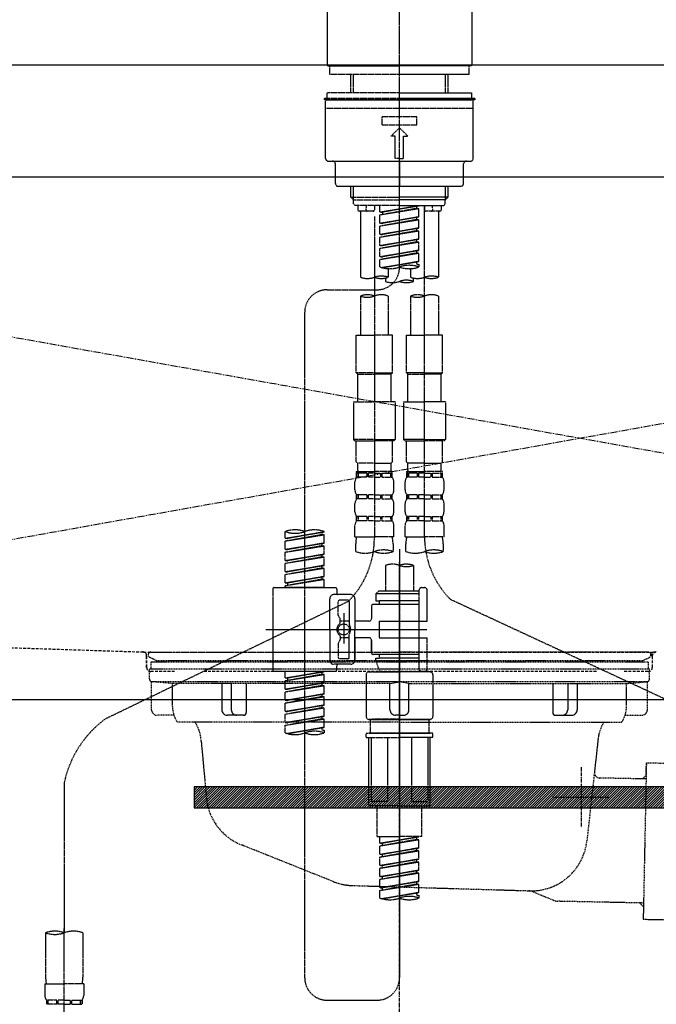
# Model space of a CAD drawing. Units: millimetres. Extents: x -109 to 26472, y -120 to 8847.
# Drawn here: x 2588 to 2816, y 2561 to 2913 of the extents above; entities that cross this region are included whole.
import ezdxf

# ---------------------------------------------------------------- set-up
doc = ezdxf.new("R2010")
doc.units = ezdxf.units.MM
for name, pattern in [('CENTER', [2, 1.25, -0.25, 0.25, -0.25]), ('CENTER2', [1.125, 0.75, -0.125, 0.125, -0.125]), ('DASHED', [0.75, 0.5, -0.25]), ('HIDDEN', [0.375, 0.25, -0.125]), ('STYLE_01', [1.40625, 0.9375, -0.15625, 0.15625, -0.15625])]:
    doc.linetypes.add(name, pattern=pattern)
doc.layers.get('DEFPOINTS').update_dxf_attribs({"color": 146})
for name, color, linetype in [('122-扉', 6, 'Continuous'), ('123-扉向き', 231, 'CENTER'), ('126-甲板', 2, 'Continuous'), ('140-パーツ芯', 13, 'CENTER'), ('142-把手', 4, 'Continuous'), ('150-機器', 8, 'Continuous')]:
    doc.layers.add(name, color=color, linetype=linetype)

# ---------------------------------------------------------------- blocks, each defined once
blk = doc.blocks.new('KHB800HL-10_S2')
at = {"layer": '140-パーツ芯', "linetype": 'STYLE_01'}
blk.add_line((0, -258.2), (0, -177.84), dxfattribs=at)
at = {"layer": '150-機器', "color": 161, "linetype": 'HIDDEN', "ltscale": 4}
for p, q in [((401.5, 0), (-401.5, 0)), ((-398.55, -200.05), (-91.95, -209.95)), ((-91.95, -209.95), (-90.5, -210)), ((-91.62, -210), (91.62, -210)), ((-90.5, -211.45), (-90.5, -210)), ((91.95, -209.95), (90.5, -210)), ((90.5, -211.45), (90.5, -210)), ((-90.5, -211.45), (-90.5, -215.5)), ((-90.5, -215.5), (-90.5, -211.51)), ((90.5, -211.45), (90.5, -215.5)), ((90.5, -211.51), (90.5, -215.5)), ((-80.5, -217), (-89, -217)), ((70.5, -217), (-70.5, -217)), ((89, -217), (80.5, -217))]:
    blk.add_line(p, q, dxfattribs=at)
for centre, start, end in [((-92, -211.45), 360, 88.1498), ((92, -211.45), 91.8502, 180), ((-89, -215.5), 180, 270), ((89, -215.5), 270, 0)]:
    blk.add_arc(centre, 1.5, start, end, dxfattribs=at)
blk = doc.blocks.new('F402_S')
at = {"layer": '150-機器', "color": 161, "linetype": 'CENTER2'}
blk.add_line((0, -72.08), (0, 259.91), dxfattribs=at)
at = {"layer": '150-機器', "color": 13, "linetype": 'Continuous'}
for p, q in [((-25.93, 21.64), (-25.93, 0.3)), ((25.93, 21.64), (25.93, 11.47)), ((25.93, 11.47), (25.93, 0.3)), ((-25.63, 0), (-25.93, 0.3)), ((-25.63, 0), (0, 0)), ((25.63, 0), (0, 0)), ((25.93, 0.3), (25.63, 0))]:
    blk.add_line(p, q, dxfattribs=at)
at = {"layer": '150-機器', "color": 13, "linetype": 'DASHED', "ltscale": 0.5}
for p, q in [((-24.93, -2.99), (-24.93, 0)), ((24.93, -2.99), (24.93, 0)), ((0, -2.99), (-24.93, -2.99)), ((-17.45, -9.63), (-17.45, -2.99)), ((-16.44, -9.63), (-16.44, -2.99)), ((24.93, -2.99), (0, -2.99)), ((16.44, -9.63), (16.44, -2.99)), ((17.45, -9.63), (17.45, -2.99)), ((0, -9.63), (-25.93, -9.63)), ((-25.93, -11.63), (-25.93, -9.63)), ((0, -9.63), (25.93, -9.63)), ((25.93, -11.63), (25.93, -9.63)), ((0, -11.63), (-26.93, -11.63)), ((-26.93, -11.63), (-26.93, -12.12)), ((0, -12.12), (-26.93, -12.12)), ((-26.43, -33.07), (-26.43, -12.62)), ((-25.93, -12.12), (25.93, -12.12)), ((26.93, -11.63), (0, -11.63)), ((26.93, -12.12), (0, -12.12)), ((26.43, -33.07), (26.43, -12.62)), ((26.93, -11.63), (26.93, -12.12)), ((-26.43, -15.12), (26.43, -15.12)), ((-6.23, -21.1), (-6.23, -18.11)), ((-6.23, -18.11), (6.23, -18.11)), ((-6.23, -21.1), (6.23, -21.1)), ((6.23, -21.1), (6.23, -18.11)), ((-2.99, -25.09), (0, -22.1)), ((2.99, -25.09), (0, -22.1)), ((-1.5, -25.09), (-2.99, -25.09)), ((-1.5, -33.07), (-1.5, -25.09)), ((1.5, -25.09), (2.99, -25.09)), ((1.5, -33.07), (1.5, -25.09)), ((-25.43, -34.07), (25.43, -34.07)), ((-22.94, -42.05), (-22.94, -35.06)), ((0, -33.07), (-1.5, -33.07)), ((0, -33.07), (1.5, -33.07)), ((0, -34.07), (0, -43.04)), ((22.94, -42.05), (22.94, -35.06)), ((-21.94, -43.04), (21.94, -43.04)), ((-17.45, -46.88), (-17.45, -43.04)), ((-16.44, -47.87), (-16.44, -43.04)), ((16.44, -47.87), (16.44, -43.04)), ((17.45, -46.88), (17.45, -43.04)), ((-17.45, -46.88), (0, -46.88)), ((-16.46, -47.87), (-17.45, -46.88)), ((-16.44, -47.89), (0, -47.89)), ((-16.41, -49.37), (-16.41, -47.87)), ((17.45, -46.88), (0, -46.88)), ((16.44, -47.89), (0, -47.89)), ((16.41, -49.37), (16.41, -47.87)), ((16.46, -47.87), (17.45, -46.88)), ((-15.91, -49.87), (-16.41, -49.37)), ((0, -49.87), (-15.96, -49.87)), ((-14.96, -49.87), (-14.96, -51.46)), ((-9.47, -51.96), (-14.46, -51.96)), ((-13.96, -51.96), (-13.96, -75.59)), ((-11.92, -51.42), (-11.79, -49.87)), ((-8.98, -49.87), (-8.98, -51.46)), ((-6.98, -52.23), (-6.98, -49.87)), ((-6.98, -52.23), (6.98, -49.98)), ((-6.98, -53.23), (6.13, -50.87)), ((-6.98, -53.23), (6.98, -50.98)), ((-6.98, -52.23), (-6.13, -52.34)), ((6.98, -49.98), (-6.13, -52.34)), ((-6.13, -52.34), (-6.13, -53.08)), ((0, -49.87), (15.91, -49.87)), ((6.13, -50.13), (6.13, -50.87)), ((6.13, -50.87), (6.98, -50.98)), ((6.13, -50.87), (6.98, -50.98)), ((6.13, -50.87), (6.98, -50.98)), ((6.98, -53.97), (6.98, -50.98)), ((6.98, -53.97), (6.98, -50.98)), ((8.98, -49.87), (8.98, -51.46)), ((8.98, -168.36), (8.98, -49.87)), ((14.46, -51.96), (9.47, -51.96)), ((11.92, -51.42), (11.79, -49.87)), ((13.96, -51.96), (13.96, -75.59)), ((14.96, -49.87), (14.96, -51.46)), ((15.91, -49.87), (16.41, -49.37)), ((-8.98, -53.83), (-8.98, -168.99)), ((-6.98, -56.22), (-6.98, -53.23)), ((-6.98, -56.22), (6.98, -53.97)), ((-6.98, -57.22), (6.13, -54.86)), ((-6.98, -57.22), (6.98, -54.96)), ((-6.98, -56.22), (-6.13, -56.32)), ((6.98, -53.97), (-6.13, -56.32)), ((6.13, -54.12), (6.13, -54.86)), ((6.13, -54.12), (6.13, -54.86)), ((6.13, -54.86), (6.98, -54.96)), ((6.13, -54.86), (6.98, -54.96)), ((6.98, -57.96), (6.98, -54.96)), ((6.98, -57.96), (6.98, -54.96)), ((-6.98, -60.21), (-6.98, -57.22)), ((-6.98, -60.21), (6.98, -57.96)), ((-6.98, -61.21), (6.13, -58.85)), ((-6.98, -61.21), (6.98, -58.95)), ((6.98, -57.96), (-6.13, -60.31)), ((6.13, -58.09), (6.13, -58.85)), ((6.13, -58.11), (6.13, -58.85)), ((6.13, -58.11), (6.13, -58.85)), ((6.13, -58.85), (6.98, -58.95)), ((6.13, -58.85), (6.98, -58.95)), ((6.13, -58.85), (6.98, -58.95)), ((6.18, -58.09), (6.98, -57.96)), ((6.98, -61.95), (6.98, -58.95)), ((6.98, -61.95), (6.98, -58.95)), ((-6.98, -60.21), (-6.13, -60.31)), ((-6.98, -64.2), (-6.98, -61.21)), ((-6.98, -64.2), (6.98, -61.95)), ((-6.98, -65.2), (6.13, -62.84)), ((-6.98, -65.2), (6.98, -62.94)), ((6.98, -61.95), (-6.13, -64.3)), ((6.13, -62.1), (6.13, -62.84)), ((6.13, -62.1), (6.13, -62.84)), ((6.13, -62.84), (6.98, -62.94)), ((6.13, -62.84), (6.98, -62.94)), ((6.98, -65.94), (6.98, -62.94)), ((6.98, -65.94), (6.98, -62.94)), ((-6.98, -64.2), (-6.13, -64.3)), ((-6.98, -68.19), (-6.98, -65.2)), ((-6.98, -68.19), (6.98, -65.94)), ((-6.98, -69.18), (6.13, -66.83)), ((6.98, -65.94), (-6.13, -68.29)), ((6.13, -66.07), (6.13, -66.83)), ((6.13, -66.09), (6.13, -66.83)), ((6.13, -66.09), (6.13, -66.83)), ((6.13, -66.83), (6.98, -66.93)), ((6.13, -66.83), (6.98, -66.93)), ((6.18, -66.06), (6.98, -65.94)), ((-6.98, -69.18), (6.98, -66.93)), ((-6.98, -68.19), (-6.13, -68.29)), ((-6.98, -71.92), (-6.98, -69.18)), ((-6.45, -72.09), (6.98, -69.92)), ((6.98, -69.92), (-5.89, -72.24)), ((6.13, -70.06), (6.13, -70.82)), ((6.13, -70.08), (6.13, -70.82)), ((6.13, -70.08), (6.13, -70.82)), ((6.18, -70.05), (6.98, -69.92)), ((6.98, -69.92), (6.98, -66.93)), ((6.98, -69.92), (6.98, -66.93)), ((-3.99, -72.51), (-3.99, -75.59)), ((3.99, -72.51), (3.99, -75.59)), ((6.13, -70.82), (6.98, -70.92)), ((6.13, -70.82), (6.98, -70.92)), ((6.98, -70.92), (6.98, -71.92)), ((-4.99, -75.86), (-4.99, -77.09)), ((4.99, -77.09), (4.99, -75.86)), ((-25.94, -80.08), (-7.97, -80.06)), ((-13.96, -82.3), (-13.96, -96.27)), ((-3.99, -82.3), (-3.99, -96.27)), ((3.99, -82.3), (3.99, -96.27)), ((13.96, -82.3), (13.96, -96.27)), ((-33.91, -326.25), (-33.91, -88.06)), ((-15.46, -109.74), (-15.46, -96.27)), ((-15.46, -96.27), (-8.98, -96.27)), ((-2.49, -96.27), (-8.98, -96.27)), ((-2.49, -109.74), (-2.49, -96.27)), ((2.49, -109.74), (2.49, -96.27)), ((2.49, -96.27), (8.98, -96.27)), ((15.46, -96.27), (8.98, -96.27)), ((15.46, -109.74), (15.46, -96.27)), ((-8.98, -109.74), (-15.46, -109.74)), ((-15.46, -109.74), (-14.96, -110.24)), ((-14.96, -110.24), (-8.98, -110.24)), ((-14.96, -120.21), (-14.96, -110.24)), ((-8.98, -109.74), (-2.49, -109.74)), ((-2.99, -110.24), (-8.98, -110.24)), ((-2.49, -109.74), (-2.99, -110.24)), ((-2.99, -120.21), (-2.99, -110.24)), ((8.98, -109.74), (2.49, -109.74)), ((2.49, -109.74), (2.99, -110.24)), ((2.99, -110.24), (8.98, -110.24)), ((2.99, -120.21), (2.99, -110.24)), ((8.98, -109.74), (15.46, -109.74)), ((14.96, -110.24), (8.98, -110.24)), ((15.46, -109.74), (14.96, -110.24)), ((14.96, -120.21), (14.96, -110.24)), ((-16.46, -120.21), (-8.98, -120.21)), ((-16.46, -120.21), (-16.46, -133.67)), ((-1.5, -120.21), (-8.98, -120.21)), ((-1.5, -120.21), (-1.5, -133.67)), ((1.5, -120.21), (8.98, -120.21)), ((1.5, -120.21), (1.5, -133.67)), ((16.46, -120.21), (8.98, -120.21)), ((16.46, -120.21), (16.46, -133.67)), ((-8.98, -133.67), (-16.46, -133.67)), ((-16.46, -133.67), (-15.96, -134.17)), ((-8.98, -133.67), (-1.5, -133.67)), ((-1.5, -133.67), (-1.99, -134.17)), ((8.98, -133.67), (1.5, -133.67)), ((1.5, -133.67), (1.99, -134.17)), ((8.98, -133.67), (16.46, -133.67)), ((16.46, -133.67), (15.96, -134.17)), ((-15.96, -134.17), (-8.98, -134.17)), ((-15.46, -141.65), (-15.46, -134.17)), ((-1.99, -134.17), (-8.98, -134.17)), ((-2.49, -141.65), (-2.49, -134.17)), ((1.99, -134.17), (8.98, -134.17)), ((2.49, -141.65), (2.49, -134.17)), ((15.96, -134.17), (8.98, -134.17)), ((15.46, -141.65), (15.46, -134.17)), ((-15.46, -141.65), (-14.96, -142.15)), ((-14.96, -144.74), (-14.96, -142.15)), ((-8.98, -142.15), (-14.96, -142.15)), ((-8.98, -142.15), (-2.99, -142.15)), ((-2.49, -141.65), (-2.99, -142.15)), ((-2.99, -144.74), (-2.99, -142.15)), ((2.49, -141.65), (2.99, -142.15)), ((2.99, -144.74), (2.99, -142.15)), ((8.98, -142.15), (2.99, -142.15)), ((8.98, -142.15), (14.96, -142.15)), ((15.46, -141.65), (14.96, -142.15)), ((14.96, -144.74), (14.96, -142.15)), ((-15.46, -145.14), (-8.98, -145.14)), ((-15.36, -147.14), (-15.36, -145.14)), ((-15.36, -145.14), (-8.98, -145.14)), ((-14.96, -145.64), (-15.36, -145.64)), ((-14.96, -147.14), (-15.36, -147.14)), ((-14.96, -145.64), (-14.96, -147.14)), ((-14.86, -145.14), (-8.98, -145.14)), ((-14.86, -145.14), (-8.98, -145.14)), ((-11.65, -145.64), (-14.77, -145.64)), ((-14.77, -145.64), (-14.77, -147.14)), ((-11.65, -147.14), (-14.77, -147.14)), ((-11.65, -145.64), (-11.65, -147.14)), ((-8.98, -145.64), (-11.19, -145.64)), ((-11.19, -145.64), (-11.19, -147.14)), ((-8.98, -147.14), (-11.19, -147.14)), ((-2.59, -145.14), (-8.98, -145.14)), ((-8.98, -145.64), (-6.77, -145.64)), ((-8.98, -147.14), (-6.77, -147.14)), ((-6.77, -145.64), (-6.77, -147.14)), ((-6.3, -145.64), (-3.18, -145.64)), ((-6.3, -145.64), (-6.3, -147.14)), ((-6.3, -147.14), (-3.18, -147.14)), ((-3.18, -145.64), (-3.18, -147.14)), ((-2.99, -145.64), (-2.59, -145.64)), ((-2.99, -145.64), (-2.99, -147.14)), ((-2.99, -147.14), (-2.59, -147.14)), ((-2.59, -147.14), (-2.59, -145.14)), ((2.49, -145.14), (8.98, -145.14)), ((2.59, -147.14), (2.59, -145.14)), ((2.59, -145.14), (8.98, -145.14)), ((2.99, -145.64), (2.59, -145.64)), ((2.99, -147.14), (2.59, -147.14)), ((2.99, -145.64), (2.99, -147.14)), ((3.09, -145.14), (8.98, -145.14)), ((3.09, -145.14), (8.98, -145.14)), ((6.3, -145.64), (3.18, -145.64)), ((3.18, -145.64), (3.18, -147.14)), ((6.3, -147.14), (3.18, -147.14)), ((6.3, -145.64), (6.3, -147.14)), ((8.98, -145.64), (6.77, -145.64)), ((6.77, -145.64), (6.77, -147.14)), ((8.98, -147.14), (6.77, -147.14)), ((15.36, -145.14), (8.98, -145.14)), ((8.98, -145.64), (11.19, -145.64)), ((8.98, -147.14), (11.19, -147.14)), ((11.19, -145.64), (11.19, -147.14)), ((11.65, -145.64), (14.77, -145.64)), ((11.65, -145.64), (11.65, -147.14)), ((11.65, -147.14), (14.77, -147.14)), ((14.77, -145.64), (14.77, -147.14)), ((14.96, -145.64), (15.36, -145.64)), ((14.96, -145.64), (14.96, -147.14)), ((14.96, -147.14), (15.36, -147.14)), ((15.36, -147.14), (15.36, -145.14)), ((-15.96, -151.68), (-15.96, -148.88)), ((-1.99, -151.68), (-1.99, -148.88)), ((1.99, -151.68), (1.99, -148.88)), ((15.96, -151.68), (15.96, -148.88)), ((-15.36, -154.92), (-15.36, -153.42)), ((-14.96, -153.42), (-15.36, -153.42)), ((-14.96, -154.92), (-15.36, -154.92)), ((-14.96, -153.42), (-14.96, -154.92)), ((-14.77, -153.42), (-14.77, -154.92)), ((-11.65, -153.42), (-14.77, -153.42)), ((-11.65, -154.92), (-14.77, -154.92)), ((-11.65, -153.42), (-11.65, -154.92)), ((-11.19, -153.42), (-11.19, -154.92)), ((-8.98, -153.42), (-11.19, -153.42)), ((-8.98, -154.92), (-11.19, -154.92)), ((-8.98, -153.42), (-6.77, -153.42)), ((-8.98, -154.92), (-6.77, -154.92)), ((-6.77, -153.42), (-6.77, -154.92)), ((-6.3, -153.42), (-6.3, -154.92)), ((-6.3, -153.42), (-3.18, -153.42)), ((-6.3, -154.92), (-3.18, -154.92)), ((-3.18, -153.42), (-3.18, -154.92)), ((-2.99, -153.42), (-2.99, -154.92)), ((-2.99, -153.42), (-2.59, -153.42)), ((-2.99, -154.92), (-2.59, -154.92)), ((-2.59, -154.92), (-2.59, -153.42)), ((2.59, -154.92), (2.59, -153.42)), ((2.99, -153.42), (2.59, -153.42)), ((2.99, -154.92), (2.59, -154.92)), ((2.99, -153.42), (2.99, -154.92)), ((3.18, -153.42), (3.18, -154.92)), ((6.3, -153.42), (3.18, -153.42)), ((6.3, -154.92), (3.18, -154.92)), ((6.3, -153.42), (6.3, -154.92)), ((6.77, -153.42), (6.77, -154.92)), ((8.98, -153.42), (6.77, -153.42)), ((8.98, -154.92), (6.77, -154.92)), ((8.98, -153.42), (11.19, -153.42)), ((8.98, -154.92), (11.19, -154.92)), ((11.19, -153.42), (11.19, -154.92)), ((11.65, -153.42), (11.65, -154.92)), ((11.65, -153.42), (14.77, -153.42)), ((11.65, -154.92), (14.77, -154.92)), ((14.77, -153.42), (14.77, -154.92)), ((14.96, -153.42), (14.96, -154.92)), ((14.96, -153.42), (15.36, -153.42)), ((14.96, -154.92), (15.36, -154.92)), ((15.36, -154.92), (15.36, -153.42)), ((-15.96, -159.46), (-15.96, -156.66)), ((-1.99, -159.46), (-1.99, -156.66)), ((1.99, -159.46), (1.99, -156.66)), ((15.96, -159.46), (15.96, -156.66)), ((-15.36, -162.7), (-15.36, -161.2)), ((-14.96, -161.2), (-15.36, -161.2)), ((-14.96, -161.2), (-14.96, -162.7)), ((-14.77, -161.2), (-14.77, -162.7)), ((-11.65, -161.2), (-14.77, -161.2)), ((-11.65, -161.2), (-11.65, -162.7)), ((-11.19, -161.2), (-11.19, -162.7)), ((-8.98, -161.2), (-11.19, -161.2)), ((-8.98, -161.2), (-6.77, -161.2)), ((-6.77, -161.2), (-6.77, -162.7)), ((-6.3, -161.2), (-6.3, -162.7)), ((-6.3, -161.2), (-3.18, -161.2)), ((-3.18, -161.2), (-3.18, -162.7)), ((-2.99, -161.2), (-2.99, -162.7)), ((-2.99, -161.2), (-2.59, -161.2)), ((-2.59, -162.7), (-2.59, -161.2)), ((2.59, -162.7), (2.59, -161.2)), ((2.99, -161.2), (2.59, -161.2)), ((2.99, -161.2), (2.99, -162.7)), ((3.18, -161.2), (3.18, -162.7)), ((6.3, -161.2), (3.18, -161.2)), ((6.3, -161.2), (6.3, -162.7)), ((6.77, -161.2), (6.77, -162.7)), ((8.98, -161.2), (6.77, -161.2)), ((8.98, -161.2), (11.19, -161.2)), ((11.19, -161.2), (11.19, -162.7)), ((11.65, -161.2), (11.65, -162.7)), ((11.65, -161.2), (14.77, -161.2)), ((14.77, -161.2), (14.77, -162.7)), ((14.96, -161.2), (14.96, -162.7)), ((14.96, -161.2), (15.36, -161.2)), ((15.36, -162.7), (15.36, -161.2)), ((-15.96, -168.48), (-15.96, -164.44)), ((-14.96, -162.7), (-15.36, -162.7)), ((-11.65, -162.7), (-14.77, -162.7)), ((-8.98, -162.7), (-11.19, -162.7)), ((-8.98, -162.7), (-6.77, -162.7)), ((-6.3, -162.7), (-3.18, -162.7)), ((-2.99, -162.7), (-2.59, -162.7)), ((-1.99, -168.48), (-1.99, -164.44)), ((1.99, -168.48), (1.99, -164.44)), ((2.99, -162.7), (2.59, -162.7)), ((6.3, -162.7), (3.18, -162.7)), ((8.98, -162.7), (6.77, -162.7)), ((8.98, -162.7), (11.19, -162.7)), ((11.65, -162.7), (14.77, -162.7)), ((14.96, -162.7), (15.36, -162.7)), ((15.96, -168.48), (15.96, -164.44)), ((-40.89, -168.94), (-40.89, -166.58)), ((-40.89, -168.94), (-26.93, -166.69)), ((-40.89, -169.94), (-27.78, -167.58)), ((-40.89, -169.94), (-26.93, -167.69)), ((-40.89, -168.94), (-40.04, -169.05)), ((-26.93, -166.69), (-40.04, -169.05)), ((-27.78, -166.84), (-27.78, -167.58)), ((-27.78, -167.58), (-26.93, -167.69)), ((-27.78, -167.58), (-26.93, -167.69)), ((-27.78, -167.58), (-26.93, -167.69)), ((-26.93, -166.69), (-26.93, -166.58)), ((-26.93, -170.68), (-26.93, -167.69)), ((-26.93, -170.68), (-26.93, -167.69)), ((-15.96, -168.48), (-8.98, -168.48)), ((-1.99, -168.48), (-8.98, -168.48)), ((1.99, -168.48), (8.98, -168.48)), ((15.96, -168.48), (8.98, -168.48)), ((-40.89, -172.93), (-40.89, -169.94)), ((-40.89, -172.93), (-26.93, -170.68)), ((-40.89, -173.93), (-27.78, -171.57)), ((-40.89, -173.93), (-26.93, -171.68)), ((-26.93, -170.68), (-40.04, -173.04)), ((-27.78, -170.83), (-27.78, -171.57)), ((-27.78, -170.83), (-27.78, -171.57)), ((-27.78, -171.57), (-26.93, -171.68)), ((-27.78, -171.57), (-26.93, -171.68)), ((-26.93, -174.67), (-26.93, -171.68)), ((-26.93, -174.67), (-26.93, -171.68)), ((-15.66, -173.73), (-15.66, -170.91)), ((-2.29, -170.91), (-2.29, -173.73)), ((2.29, -173.73), (2.29, -170.91)), ((15.66, -170.91), (15.66, -173.73)), ((-40.89, -172.93), (-40.04, -173.04)), ((-40.89, -176.92), (-40.89, -173.93)), ((-40.89, -176.92), (-26.93, -174.67)), ((-40.89, -177.92), (-27.78, -175.56)), ((-40.89, -177.92), (-26.93, -175.67)), ((-26.93, -174.67), (-40.04, -177.03)), ((-27.78, -174.8), (-27.78, -175.56)), ((-27.78, -174.82), (-27.78, -175.56)), ((-27.78, -174.82), (-27.78, -175.56)), ((-27.78, -175.56), (-26.93, -175.67)), ((-27.78, -175.56), (-26.93, -175.67)), ((-27.78, -175.56), (-26.93, -175.67)), ((-27.73, -174.8), (-26.93, -174.67)), ((-26.93, -178.66), (-26.93, -175.67)), ((-26.93, -178.66), (-26.93, -175.67)), ((0, -172.84), (0, -326.25)), ((-40.89, -176.92), (-40.04, -177.03)), ((-40.89, -180.91), (-40.89, -177.92)), ((-40.89, -180.91), (-26.93, -178.66)), ((-40.89, -181.91), (-27.78, -179.55)), ((-40.89, -181.91), (-26.93, -179.65)), ((-26.93, -178.66), (-40.04, -181.02)), ((-27.78, -178.81), (-27.78, -179.55)), ((-27.78, -178.81), (-27.78, -179.55)), ((-27.78, -179.55), (-26.93, -179.65)), ((-27.78, -179.55), (-26.93, -179.65)), ((-26.93, -182.65), (-26.93, -179.65)), ((-26.93, -182.65), (-26.93, -179.65)), ((-4.99, -178.69), (-4.99, -187.88)), ((4.99, -178.69), (4.99, -187.88)), ((-40.89, -180.91), (-40.04, -181.02)), ((-40.89, -184.9), (-40.89, -181.91)), ((-40.89, -184.9), (-26.93, -182.65)), ((-26.93, -182.65), (-40.04, -185)), ((-27.78, -182.78), (-27.78, -183.54)), ((-27.78, -182.8), (-27.78, -183.54)), ((-27.78, -182.8), (-27.78, -183.54)), ((-27.73, -182.78), (-26.93, -182.65)), ((-44.88, -186.64), (-22.94, -186.64)), ((-40.89, -185.9), (-27.78, -183.54)), ((-40.89, -185.9), (-26.93, -183.64)), ((-40.89, -184.9), (-40.04, -185)), ((-40.89, -186.64), (-40.89, -185.9)), ((-26.93, -186.64), (-40.89, -186.64)), ((-40.04, -185), (-40.04, -185.75)), ((-27.78, -183.54), (-26.93, -183.64)), ((-27.78, -183.54), (-26.93, -183.64)), ((-26.93, -186.64), (-26.93, -183.64)), ((-26.93, -186.64), (-26.93, -183.64)), ((7.98, -186.64), (8.98, -186.64)), ((-45.38, -187.13), (-45.38, -216.06)), ((-17.45, -189.13), (-23.44, -189.13)), ((-22.44, -187.13), (-22.44, -188.63)), ((-7.48, -187.88), (-8.48, -188.88)), ((6.98, -188.88), (-8.48, -188.88)), ((-8.48, -188.88), (-8.48, -191.37)), ((-4.99, -187.88), (-7.48, -187.88)), ((-4.99, -188.68), (-5.04, -188.68)), ((6.98, -187.88), (-4.99, -187.88)), ((6.98, -187.63), (6.98, -187.88)), ((6.98, -187.88), (6.98, -198.6)), ((9.97, -198.6), (9.97, -187.63)), ((-18.32, -191.56), (-105.43, -233.7)), ((-24.93, -201.6), (-24.93, -190.63)), ((-21.94, -196.48), (-21.94, -191.62)), ((-18.45, -191.12), (-21.44, -191.12)), ((-17.95, -191.62), (-17.95, -199.92)), ((-15.96, -190.63), (-15.96, -201.6)), ((-9.97, -193.12), (-9.97, -197.66)), ((6.98, -192.62), (-9.47, -192.62)), ((-8.48, -191.37), (-7.23, -191.37)), ((-7.23, -191.37), (-7.23, -192.62)), ((6.98, -191.37), (-7.23, -191.37)), ((18.19, -190.79), (110.79, -233.73)), ((-21.87, -196.73), (-21.31, -197.7)), ((-19.95, -195.73), (-19.95, -206.68)), ((-19.95, -196.61), (-19.95, -206.58)), ((-21.24, -199.2), (-21.24, -197.95)), ((-17.95, -198.65), (-21.24, -198.64)), ((-10.97, -198.65), (-15.96, -198.65)), ((-7.23, -198.6), (-7.23, -204.59)), ((-7.23, -198.6), (9.97, -198.6)), ((6.98, -198.6), (6.98, -215.74)), ((-47.83, -201.6), (9.97, -201.6)), ((-24.93, -201.6), (-24.93, -212.57)), ((-21.24, -204), (-21.24, -205.24)), ((-17.95, -211.57), (-17.95, -203.27)), ((-15.96, -212.57), (-15.96, -201.6)), ((-21.94, -206.72), (-21.94, -211.57)), ((-21.87, -206.47), (-21.31, -205.49)), ((-17.95, -204.55), (-21.24, -204.55)), ((-10.97, -204.54), (-15.96, -204.54)), ((-15.96, -204.54), (-15.96, -212.57)), ((-9.97, -205.54), (-9.97, -210.07)), ((-9.97, -210.07), (-9.97, -205.54)), ((-7.23, -204.59), (9.97, -204.59)), ((7.23, -204.59), (9.97, -204.59)), ((9.97, -215.56), (9.97, -204.59)), ((6.98, -210.57), (-9.47, -210.57)), ((-7.23, -210.57), (-7.23, -211.82)), ((-17.45, -214.06), (-23.44, -214.06)), ((-22.44, -216.06), (-22.44, -214.56)), ((-17.45, -214.06), (-21.94, -214.06)), ((-18.45, -212.07), (-21.44, -212.07)), ((-8.48, -211.82), (-7.23, -211.82)), ((-8.48, -212.82), (-8.48, -211.82)), ((-8.48, -212.82), (6.98, -212.82)), ((-8.48, -212.82), (-6.99, -216.81)), ((6.98, -211.82), (-7.23, -211.82)), ((-44.88, -216.56), (-22.94, -216.56)), ((-40.89, -218.92), (-40.89, -216.56)), ((-40.89, -218.92), (-26.93, -216.67)), ((-40.89, -219.92), (-27.78, -217.56)), ((-40.89, -219.92), (-26.93, -217.66)), ((-26.93, -216.67), (-40.04, -219.02)), ((-27.78, -216.82), (-27.78, -217.56)), ((-27.78, -217.56), (-26.93, -217.66)), ((-27.78, -217.56), (-26.93, -217.66)), ((-27.78, -217.56), (-26.93, -217.66)), ((-26.93, -220.66), (-26.93, -217.66)), ((-26.93, -220.66), (-26.93, -217.66)), ((-11.97, -217.8), (-11.97, -232.76)), ((-10.97, -216.81), (0, -216.81)), ((6.99, -216.81), (-6.99, -216.81)), ((10.97, -216.81), (0, -216.81)), ((7.21, -216.2), (6.99, -216.81)), ((7.98, -216.56), (8.98, -216.56)), ((11.97, -217.8), (11.97, -232.76)), ((-40.89, -218.92), (-40.04, -219.02)), ((-40.89, -222.91), (-40.89, -219.92)), ((-40.89, -222.91), (-26.93, -220.66)), ((-40.89, -223.91), (-27.78, -221.55)), ((-40.89, -223.91), (-26.93, -221.65)), ((-40.04, -219.02), (-40.04, -219.77)), ((-26.93, -220.66), (-40.04, -223.01)), ((-27.78, -220.81), (-27.78, -221.55)), ((-27.78, -220.81), (-27.78, -221.55)), ((-27.78, -221.55), (-26.93, -221.65)), ((-27.78, -221.55), (-26.93, -221.65)), ((-26.93, -224.65), (-26.93, -221.65)), ((-26.93, -224.65), (-26.93, -221.65)), ((-40.89, -222.91), (-40.04, -223.01)), ((-40.89, -226.9), (-40.89, -223.91)), ((-40.89, -226.9), (-26.93, -224.65)), ((-26.93, -224.65), (-40.04, -227)), ((-27.78, -224.78), (-27.78, -225.54)), ((-27.78, -224.8), (-27.78, -225.54)), ((-27.78, -224.8), (-27.78, -225.54)), ((-27.73, -224.77), (-26.93, -224.65)), ((-40.89, -227.9), (-27.78, -225.54)), ((-40.89, -227.9), (-26.93, -225.64)), ((-40.89, -226.9), (-40.04, -227)), ((-40.89, -230.89), (-40.89, -227.9)), ((-40.89, -230.89), (-26.93, -228.64)), ((-26.93, -228.64), (-40.04, -230.99)), ((-27.78, -225.54), (-26.93, -225.64)), ((-27.78, -225.54), (-26.93, -225.64)), ((-27.78, -225.54), (-26.93, -225.64)), ((-27.78, -228.79), (-27.78, -229.53)), ((-27.78, -228.79), (-27.78, -229.53)), ((-26.93, -228.64), (-26.93, -225.64)), ((-26.93, -228.64), (-26.93, -225.64)), ((-40.89, -231.88), (-27.78, -229.53)), ((-40.89, -231.88), (-26.93, -229.63)), ((-40.89, -230.89), (-40.04, -230.99)), ((-40.89, -234.88), (-40.89, -231.88)), ((-27.78, -229.53), (-26.93, -229.63)), ((-27.78, -229.53), (-26.93, -229.63)), ((-26.93, -232.62), (-26.93, -229.63)), ((-26.93, -232.62), (-26.93, -229.63)), ((-40.89, -234.88), (-26.93, -232.62)), ((-40.89, -235.87), (-27.78, -233.52)), ((-40.89, -235.87), (-26.93, -233.62)), ((-40.89, -234.88), (-40.04, -234.98)), ((-40.89, -238.61), (-40.89, -235.87)), ((-26.93, -232.62), (-40.04, -234.98)), ((-27.78, -232.76), (-27.78, -233.52)), ((-27.78, -232.78), (-27.78, -233.52)), ((-27.78, -232.78), (-27.78, -233.52)), ((-27.78, -233.52), (-26.93, -233.62)), ((-27.78, -233.52), (-26.93, -233.62)), ((-27.73, -232.75), (-26.93, -232.62)), ((-26.93, -236.61), (-26.93, -233.62)), ((-26.93, -236.61), (-26.93, -233.62)), ((-10.97, -233.76), (0, -233.76)), ((0, -233.76), (-10.97, -233.76)), ((-10.47, -233.76), (-10.47, -238.75)), ((0, -233.75), (-9.8, -233.75)), ((0, -233.75), (9.8, -233.75)), ((10.97, -233.76), (0, -233.76)), ((0, -233.76), (10.97, -233.76)), ((10.47, -233.76), (10.47, -238.75)), ((-40.36, -238.78), (-26.93, -236.61)), ((-26.93, -236.61), (-39.8, -238.93)), ((-27.78, -236.75), (-27.78, -237.51)), ((-27.78, -236.77), (-27.78, -237.51)), ((-27.78, -236.77), (-27.78, -237.51)), ((-27.78, -237.51), (-26.93, -237.61)), ((-27.78, -237.51), (-26.93, -237.61)), ((-27.73, -236.74), (-26.93, -236.61)), ((-26.93, -237.61), (-26.93, -238.61)), ((-11.97, -240.04), (-11.97, -238.95)), ((-11.77, -238.75), (-10.97, -238.75)), ((-10.97, -238.75), (0, -238.75)), ((-10.47, -238.75), (-10.97, -238.75)), ((0, -238.75), (-10.97, -238.75)), ((-10.47, -238.75), (-10.97, -238.75)), ((10.97, -238.75), (0, -238.75)), ((0, -238.75), (10.97, -238.75)), ((10.47, -238.75), (10.97, -238.75)), ((10.47, -238.75), (10.97, -238.75)), ((11.77, -238.75), (10.97, -238.75)), ((11.97, -240.04), (11.97, -238.95)), ((-11.77, -240.24), (0, -240.24)), ((-10.97, -264.18), (-10.97, -240.24)), ((-10.11, -240.24), (-10.11, -263.18)), ((-4.26, -240.24), (-4.26, -263.18)), ((11.77, -240.24), (0, -240.24)), ((4.26, -240.24), (4.26, -263.18)), ((10.11, -240.24), (10.11, -263.18)), ((10.97, -264.18), (10.97, -240.24)), ((-120, -256.27), (-120, -310.13)), ((-4.26, -263.18), (-10.11, -263.18)), ((4.26, -263.18), (10.11, -263.18)), ((0, -264.68), (-10.47, -264.68)), ((-7.98, -275.65), (-7.98, -264.68)), ((0, -264.68), (10.47, -264.68)), ((7.98, -275.65), (7.98, -264.68)), ((-7.98, -275.65), (0, -275.65)), ((-6.98, -278.01), (-6.98, -275.65)), ((-6.98, -278.01), (6.98, -275.76)), ((-6.98, -279.01), (6.13, -276.65)), ((-6.98, -279.01), (6.98, -276.76)), ((-6.98, -278.01), (-6.13, -278.12)), ((6.98, -275.76), (-6.13, -278.12)), ((-6.13, -278.86), (-6.13, -278.12)), ((7.98, -275.65), (0, -275.65)), ((6.13, -275.91), (6.13, -276.65)), ((6.13, -276.65), (6.98, -276.76)), ((6.13, -276.65), (6.98, -276.76)), ((6.13, -276.65), (6.98, -276.76)), ((6.98, -279.75), (6.98, -276.76)), ((6.98, -279.75), (6.98, -276.76)), ((-6.98, -282), (-6.98, -279.01)), ((-6.98, -282), (6.98, -279.75)), ((-6.98, -283), (6.13, -280.64)), ((-6.98, -283), (6.98, -280.75)), ((6.98, -279.75), (-6.13, -282.11)), ((6.13, -279.9), (6.13, -280.64)), ((6.13, -279.9), (6.13, -280.64)), ((6.13, -280.64), (6.98, -280.75)), ((6.13, -280.64), (6.98, -280.75)), ((6.98, -283.74), (6.98, -280.75)), ((6.98, -283.74), (6.98, -280.75)), ((-6.98, -282), (-6.13, -282.11)), ((-6.98, -285.99), (-6.98, -283)), ((-6.98, -285.99), (6.98, -283.74)), ((-6.98, -286.99), (6.13, -284.63)), ((-6.98, -286.99), (6.98, -284.74)), ((-6.13, -282.85), (-6.13, -282.11)), ((6.98, -283.74), (-6.13, -286.1)), ((6.13, -283.88), (6.13, -284.63)), ((6.13, -283.89), (6.13, -284.63)), ((6.13, -283.89), (6.13, -284.63)), ((6.13, -284.63), (6.98, -284.74)), ((6.13, -284.63), (6.98, -284.74)), ((6.13, -284.63), (6.98, -284.74)), ((6.18, -283.87), (6.98, -283.74)), ((6.98, -287.73), (6.98, -284.74)), ((6.98, -287.73), (6.98, -284.74)), ((-6.98, -285.99), (-6.13, -286.1)), ((-6.98, -289.98), (-6.98, -286.99)), ((-6.98, -289.98), (6.98, -287.73)), ((-6.98, -290.98), (6.13, -288.62)), ((-6.98, -290.98), (6.98, -288.73)), ((-6.13, -286.84), (-6.13, -286.1)), ((6.98, -287.73), (-6.13, -290.09)), ((6.13, -287.88), (6.13, -288.62)), ((6.13, -287.88), (6.13, -288.62)), ((6.13, -288.62), (6.98, -288.73)), ((6.13, -288.62), (6.98, -288.73)), ((6.98, -291.72), (6.98, -288.73)), ((6.98, -291.72), (6.98, -288.73)), ((-6.98, -289.98), (-6.13, -290.09)), ((-6.98, -293.97), (-6.98, -290.98)), ((-6.98, -293.97), (6.98, -291.72)), ((-6.13, -290.83), (-6.13, -290.09)), ((6.98, -291.72), (-6.13, -294.08)), ((6.13, -291.85), (6.13, -292.61)), ((6.13, -291.87), (6.13, -292.61)), ((6.13, -291.87), (6.13, -292.61)), ((6.18, -291.85), (6.98, -291.72)), ((-6.98, -294.97), (6.13, -292.61)), ((-6.98, -294.97), (6.98, -292.72)), ((-6.98, -293.97), (-6.13, -294.08)), ((-6.98, -297.7), (-6.98, -294.97)), ((-6.45, -297.87), (6.98, -295.71)), ((-6.13, -294.81), (-6.13, -294.08)), ((6.98, -295.71), (-5.89, -298.02)), ((6.13, -292.61), (6.98, -292.72)), ((6.13, -292.61), (6.98, -292.72)), ((6.13, -295.84), (6.13, -296.6)), ((6.13, -295.86), (6.13, -296.6)), ((6.13, -295.86), (6.13, -296.6)), ((6.18, -295.84), (6.98, -295.71)), ((6.98, -295.71), (6.98, -292.72)), ((6.98, -295.71), (6.98, -292.72)), ((6.13, -296.6), (6.98, -296.7)), ((6.13, -296.6), (6.98, -296.7)), ((6.98, -296.7), (6.98, -297.7)), ((-120, -402.9), (-120, -308.59)), ((-126.68, -310.13), (-126.68, -326.01)), ((-113.32, -310.13), (-113.32, -326.01)), ((-126.98, -328.44), (-126.98, -332.48)), ((-126.98, -328.44), (-120, -328.44)), ((-113.02, -328.44), (-120, -328.44)), ((-113.02, -328.44), (-113.02, -332.48)), ((-126.38, -334.22), (-126.38, -335.72)), ((-125.99, -334.22), (-126.38, -334.22)), ((-125.99, -335.72), (-125.99, -334.22)), ((-125.8, -335.72), (-125.8, -334.22)), ((-122.67, -334.22), (-125.8, -334.22)), ((-122.67, -335.72), (-122.67, -334.22)), ((-122.21, -335.72), (-122.21, -334.22)), ((-120, -334.22), (-122.21, -334.22)), ((-120, -334.22), (-117.79, -334.22)), ((-117.79, -335.72), (-117.79, -334.22)), ((-117.33, -335.72), (-117.33, -334.22)), ((-117.33, -334.22), (-114.2, -334.22)), ((-114.2, -335.72), (-114.2, -334.22)), ((-114.01, -335.72), (-114.01, -334.22)), ((-114.01, -334.22), (-113.62, -334.22)), ((-113.62, -334.22), (-113.62, -335.72)), ((-25.93, -334.22), (-7.98, -334.22)), ((-125.99, -335.72), (-126.38, -335.72)), ((-122.67, -335.72), (-125.8, -335.72)), ((-120, -335.72), (-122.21, -335.72)), ((-120, -335.72), (-117.79, -335.72)), ((-117.33, -335.72), (-114.2, -335.72)), ((-114.01, -335.72), (-113.62, -335.72))]:
    blk.add_line(p, q, dxfattribs=at)
blk.add_circle((-19.95, -201.6), 1.99, dxfattribs=at)
for centre, radius, start, end in [((-25.93, -12.62), 0.499, 90, 180), ((25.93, -12.62), 0.499, 0, 90), ((-25.43, -33.07), 0.997, 180, 270), ((-23.94, -35.06), 0.997, 0, 90), ((23.94, -35.06), 0.997, 90, 180), ((25.43, -33.07), 0.997, 270, 0), ((-21.94, -42.05), 0.997, 180, 270), ((21.94, -42.05), 0.997, 270, 0), ((-14.46, -51.46), 0.499, 180, 270), ((-11.42, -51.46), 0.499, 175.0337, 270), ((-9.47, -51.46), 0.499, 270, 0), ((9.47, -51.46), 0.499, 180, 270), ((11.42, -51.46), 0.499, 270, 4.9663), ((14.46, -51.46), 0.499, 270, 0), ((-7.98, -72.08), 7.98, 270.0651, 0), ((-3.49, -62.05), 10.47, 250.5288, 289.4712), ((3.49, -81.79), 10.47, 70.5288, 109.4712), ((3.49, -62.05), 10.47, 250.5288, 289.4712), ((-11.47, -68.53), 7.48, 250.5288, 289.4712), ((-6.48, -82.64), 7.48, 70.5288, 109.4712), ((-6.48, -68.53), 7.48, 250.5288, 289.4712), ((-2.49, -70.03), 7.48, 250.5288, 289.4712), ((2.49, -84.14), 7.48, 70.5288, 109.4712), ((2.49, -70.03), 7.48, 250.5288, 289.4712), ((6.48, -68.53), 7.48, 250.5288, 289.4712), ((11.47, -82.64), 7.48, 70.5288, 109.4712), ((11.47, -68.53), 7.48, 250.5288, 289.4712), ((-25.93, -88.06), 7.98, 90.0651, 180), ((-11.47, -89.35), 7.48, 70.5288, 109.4712), ((-11.47, -75.25), 7.48, 250.5288, 289.4712), ((-6.48, -89.35), 7.48, 70.5288, 109.4712), ((6.48, -89.35), 7.48, 70.5288, 109.4712), ((6.48, -75.25), 7.48, 250.5288, 289.4712), ((11.47, -89.35), 7.48, 70.5288, 109.4712), ((-13.11, -148.88), 2.84, 142.1507, 180), ((-14.56, -144.74), 0.399, 180, 270), ((-3.39, -144.74), 0.399, 270, 0), ((-4.84, -148.88), 2.84, 0, 37.8493), ((4.84, -148.88), 2.84, 142.1507, 180), ((3.39, -144.74), 0.399, 180, 270), ((14.56, -144.74), 0.399, 270, 0), ((13.11, -148.88), 2.84, 0, 37.8493), ((-13.11, -151.68), 2.84, 180, 217.8493), ((-13.11, -156.66), 2.84, 142.1507, 180), ((-4.84, -151.68), 2.84, 322.1507, 0), ((-4.84, -156.66), 2.84, 0, 37.8493), ((4.84, -151.68), 2.84, 180, 217.8493), ((4.84, -156.66), 2.84, 142.1507, 180), ((13.11, -151.68), 2.84, 322.1507, 0), ((13.11, -156.66), 2.84, 0, 37.8493), ((-13.11, -159.46), 2.84, 180, 217.8493), ((-4.84, -159.46), 2.84, 322.1507, 0), ((4.84, -159.46), 2.84, 180, 217.8493), ((13.11, -159.46), 2.84, 322.1507, 0), ((-13.11, -164.44), 2.84, 142.1507, 180), ((-4.84, -164.44), 2.84, 0, 37.8493), ((4.84, -164.44), 2.84, 142.1507, 180), ((13.11, -164.44), 2.84, 0, 37.8493), ((-37.4, -176.45), 10.47, 70.5288, 109.4712), ((-37.4, -156.71), 10.47, 250.5288, 289.4712), ((-30.42, -176.45), 10.47, 70.5288, 109.4712), ((-40.89, -168.99), 31.92, 315, 0), ((-5.68, -170.91), 9.97, 165.9301, 180), ((-12.27, -170.91), 9.97, 0, 14.0699), ((12.27, -170.91), 9.97, 165.9301, 180), ((40.89, -168.36), 31.92, 180, 224.6508), ((5.68, -170.91), 9.97, 0, 14.0699), ((-12.32, -164.28), 10.02, 250.5288, 289.4712), ((-5.64, -183.18), 10.02, 70.5288, 109.4712), ((-5.64, -164.28), 10.02, 250.5288, 289.4712), ((5.64, -164.28), 10.02, 250.5288, 289.4712), ((12.32, -183.18), 10.02, 70.5288, 109.4712), ((12.32, -164.28), 10.02, 250.5288, 289.4712), ((-2.49, -185.74), 7.48, 70.5288, 109.4712), ((2.49, -185.74), 7.48, 70.5288, 109.4712), ((2.49, -171.63), 7.48, 250.5288, 289.4712), ((-44.88, -187.13), 0.499, 90, 180), ((-22.94, -187.13), 0.499, 0, 90), ((7.98, -187.63), 0.997, 90, 180), ((8.98, -187.63), 0.997, 0, 90), ((-23.44, -190.63), 1.5, 90, 180), ((-21.94, -188.63), 0.499, 180, 270), ((-17.45, -190.63), 1.5, 0, 90), ((-21.44, -191.62), 0.499, 90, 180), ((-18.45, -191.62), 0.499, 0, 90), ((-9.47, -193.12), 0.499, 90, 180), ((-21.44, -196.48), 0.499, 180, 210), ((-20.03, -201.55), 2.41, 126.0657, 181.0877), ((-21.74, -199.2), 0.499, 306.0657, 0), ((-21.74, -197.95), 0.499, 0, 30), ((-17.45, -199.92), 0.499, 180, 214.0506), ((-19.87, -201.55), 2.41, 358.9123, 34.0506), ((-10.97, -197.66), 0.997, 270, 0), ((-20.03, -201.64), 2.41, 178.9123, 233.9343), ((-21.74, -204), 0.499, 0, 53.9343), ((-17.45, -203.27), 0.499, 145.9494, 180), ((-19.87, -201.64), 2.41, 325.9494, 1.0877), ((-21.44, -206.72), 0.499, 150, 180), ((-21.74, -205.24), 0.499, 330, 0), ((-10.97, -205.54), 0.997, 0, 90), ((-9.47, -210.07), 0.499, 180, 270), ((-9.47, -210.07), 0.499, 180, 270), ((-23.44, -212.57), 1.5, 180, 270), ((-21.94, -214.56), 0.499, 90, 180), ((-21.44, -211.57), 0.499, 180, 270), ((-18.45, -211.57), 0.499, 270, 0), ((-17.45, -212.57), 1.5, 270, 0), ((-17.45, -212.57), 1.5, 270, 0), ((-44.88, -216.06), 0.499, 180, 270), ((-22.94, -216.06), 0.499, 270, 0), ((-10.97, -217.8), 0.997, 90, 180), ((7.98, -215.56), 0.997, 180.0133, 270), ((8.98, -215.56), 0.997, 270, 0), ((10.97, -217.8), 0.997, 0, 90), ((-82.55, -264.46), 38.34, 126.6492, 167.6612), ((-10.97, -232.76), 0.997, 180, 270), ((10.97, -232.76), 0.997, 270, 0), ((-37.4, -228.74), 10.47, 250.5288, 289.4712), ((-30.42, -248.48), 10.47, 70.5288, 109.4712), ((-30.42, -228.74), 10.47, 250.5288, 289.4712), ((-11.77, -238.95), 0.199, 90, 180), ((11.77, -238.95), 0.199, 0, 90), ((-11.77, -240.04), 0.199, 180, 270), ((11.77, -240.04), 0.199, 270, 0), ((-10.47, -264.18), 0.499, 180, 270), ((10.47, -264.18), 0.499, 270, 0), ((-3.49, -287.83), 10.47, 250.5288, 289.4712), ((3.49, -307.57), 10.47, 70.5288, 109.4712), ((3.49, -287.83), 10.47, 250.5288, 289.4712), ((-123.34, -319.58), 10.02, 70.5288, 109.4712), ((-116.66, -319.58), 10.02, 70.5288, 109.4712), ((-123.34, -300.68), 10.02, 250.5288, 289.4712), ((-116.71, -326.01), 9.97, 180, 194.0699), ((-123.29, -326.01), 9.97, 345.9301, 0), ((-25.93, -326.25), 7.98, 180, 270), ((-7.98, -326.25), 7.98, 270, 0), ((-124.14, -332.48), 2.84, 180, 217.8493), ((-115.86, -332.48), 2.84, 322.1507, 0)]:
    blk.add_arc(centre, radius, start, end, dxfattribs=at)
blk = doc.blocks.new('排水ﾄﾗｯﾌﾟ_破線-1')
at = {"layer": '150-機器', "color": 13, "linetype": 'CENTER'}
for p, q in [((0, -269.89), (0, 26.71)), ((0, -269.89), (0, 26.71)), ((0.01, 4.22), (0.01, -102.46))]:
    blk.add_line(p, q, dxfattribs=at)
at = {"layer": '150-機器', "color": 13, "linetype": 'DASHED', "ltscale": 0.8}
for p, q in [((-88.99, 1), (0.01, 1)), ((89.01, 1), (0.01, 1)), ((-87.1, -2.02), (-89.42, -0.9)), ((89.02, -2.6), (-88.99, -2.6)), ((-88.99, -2.6), (-88.99, -5.1)), ((-87.1, -2.02), (87.12, -2.02)), ((87.12, -2.02), (89.45, -0.9)), ((89.02, -2.6), (89.02, -5.1)), ((-89.49, -8.6), (-89.49, -5.1)), ((89.51, -5.1), (-89.49, -5.1)), ((89.51, -8.6), (89.51, -5.1)), ((-88.74, -19.6), (-88.74, -9.6)), ((88.56, -9.6), (-88.53, -9.6)), ((-81.24, -10.24), (-88.53, -9.6)), ((-81.24, -18.45), (-81.24, -10.24)), ((-3.39, -10.24), (-81.24, -10.24)), ((3.41, -10.24), (81.26, -10.24)), ((81.26, -10.24), (88.56, -9.6)), ((81.26, -18.45), (81.26, -10.24)), ((88.76, -19.6), (88.76, -9.6)), ((-80.73, -21.6), (-86.74, -21.6)), ((0.01, -24.1), (-79.49, -24.1)), ((0.01, -24.1), (79.51, -24.1)), ((80.76, -21.6), (86.76, -21.6)), ((-70.98, -30.9), (-69.11, -51.21)), ((71.02, -30.9), (69.81, -41.84)), ((88.4, -38.59), (87.26, -94.58)), ((88.31, -43.06), (88.4, -38.59)), ((88.4, -38.59), (109.29, -39.02)), ((69.81, -41.84), (67.1, -66.49)), ((88.28, -44.39), (71.76, -44.06)), ((86.95, -44.37), (88.31, -43.06)), ((-23.78, -81.08), (-56.62, -67.95)), ((-16.94, -82.51), (46.09, -84.37)), ((47.86, -84.75), (55.14, -87.78)), ((87.38, -88.78), (56.96, -88.16)), ((86.05, -88.76), (87.35, -90.11)), ((87.35, -90.11), (87.26, -94.58)), ((87.26, -94.58), (108.15, -95.01))]:
    blk.add_line(p, q, dxfattribs=at)
at = {"layer": '150-機器', "color": 13, "linetype": 'DASHED', "ltscale": 0.8, "flags": 128}
for points in [[(-88.99, 1, 0.350162), (-89.96, 0.22, 0.350162), (-89.42, -0.9)], [(89.45, -0.9, 0.350162), (89.99, 0.22, 0.350162), (89.01, 1)], [(-89.49, -8.6, 0.198912), (-89.19, -9.31, 0.198912), (-88.49, -9.6)], [(88.51, -9.6, 0.198912), (89.22, -9.31, 0.198912), (89.51, -8.6)], [(-88.74, -19.6, 0.198912), (-88.15, -21.01, 0.198912), (-86.74, -21.6)], [(-81.24, -18.45, 0.075216), (-80.79, -21.41, 0.075216), (-79.49, -24.1)], [(79.51, -24.1, 0.075216), (80.82, -21.41, 0.075216), (81.26, -18.45)], [(86.76, -21.6, 0.198912), (88.18, -21.01, 0.198912), (88.76, -19.6)], [(-70.98, -30.9, 0.059994), (-71.63, -27.37, 0.059994), (-73.1, -24.1)], [(73.13, -24.1, 0.059994), (71.67, -27.37, 0.059994), (71.02, -30.9)], [(69.81, -41.84, 0.210515), (70.3, -43.38, 0.210515), (71.76, -44.06)], [(-69.11, -51.21, 0.138146), (-65.22, -61.34, 0.138146), (-56.62, -67.95)], [(45.62, -84.36, 0.195777), (60, -79.8, 0.195777), (67.1, -66.49)], [(-23.78, -81.08, 0.043893), (-20.42, -82.09, 0.043893), (-16.94, -82.51)], [(47.86, -84.75, 0.04562), (46.99, -84.48, 0.04562), (46.09, -84.37)], [(55.14, -87.78, 0.046779), (56.03, -88.06, 0.046779), (56.96, -88.16)]]:
    blk.add_lwpolyline(points, format="xyb", dxfattribs=at)
at = {"layer": 'DEFPOINTS', "ltscale": 0.1}
for p, q in [((-63.6, -10.24), (-63.6, -19.6)), ((-60.2, -10.24), (-60.2, -19.6)), ((-54.85, -10.24), (-54.85, -20.6)), ((-3.39, -10.24), (0.01, -9.6)), ((-3.39, -19.6), (-3.39, -10.24)), ((3.41, -10.24), (0.01, -9.6)), ((3.41, -19.6), (3.41, -10.24)), ((54.87, -10.24), (54.87, -20.6)), ((60.23, -10.24), (60.23, -19.6)), ((63.63, -10.24), (63.63, -19.6)), ((-55.85, -21.6), (-61.6, -21.6)), ((0.01, -21.6), (-1.39, -21.6)), ((0.01, -21.6), (1.41, -21.6)), ((55.87, -21.6), (61.63, -21.6))]:
    blk.add_line(p, q, dxfattribs=at)
at = {"layer": 'DEFPOINTS', "ltscale": 0.1, "flags": 128}
for points in [[(-63.6, -19.6, 0.198912), (-63.01, -21.01, 0.198912), (-61.6, -21.6)], [(-60.2, -19.6, 0.198912), (-59.61, -21.01, 0.198912), (-58.2, -21.6)], [(-55.85, -21.6, 0.198912), (-55.14, -21.31, 0.198912), (-54.85, -20.6)], [(-3.39, -19.6, 0.198912), (-2.8, -21.01, 0.198912), (-1.39, -21.6)], [(1.41, -21.6, 0.198912), (2.83, -21.01, 0.198912), (3.41, -19.6)], [(54.87, -20.6, 0.198912), (55.17, -21.31, 0.198912), (55.87, -21.6)], [(58.23, -21.6, 0.198912), (59.64, -21.01, 0.198912), (60.23, -19.6)], [(61.63, -21.6, 0.198912), (63.04, -21.01, 0.198912), (63.63, -19.6)]]:
    blk.add_lwpolyline(points, format="xyb", dxfattribs=at)
blk = doc.blocks.new('P256_277')
at = {"layer": '122-扉'}
h = blk.add_hatch(dxfattribs=at)
h.set_pattern_fill('ANSI31', color=256, scale=5, style=0)
h.set_pattern_definition([(45, (-289683.09336, 26709.8852), (-0.4419417382, 0.4419417382), [])])
h.paths.add_polyline_path([(-138.5, 7.5), (-138.5, 0), (138.5, 0), (138.5, 7.5)])
blk.add_lwpolyline([(-138.5, 7.5), (-138.5, 0), (138.5, 0), (138.5, 7.5)], close=True, dxfattribs=at)
at = {"layer": 'DEFPOINTS', "linetype": 'CENTER'}
for p, q in [((0, 14.55), (0, -7.05)), ((9.91, 3.75), (-9.91, 3.75))]:
    blk.add_line(p, q, dxfattribs=at)

msp = doc.modelspace()

# ---------------------------------------------------------------- linework, layer by layer
at = {"layer": '122-扉'}
msp.add_line((2264.22, 2669.74), (3314.22, 2669.74), dxfattribs=at)
at = {"layer": '123-扉向き', "ltscale": 2}
for p, q in [((3314.22, 2856.74), (2264.22, 2669.74)), ((2264.22, 2856.74), (3314.22, 2669.74))]:
    msp.add_line(p, q, dxfattribs=at)
at = {"layer": '126-甲板'}
msp.add_lwpolyline([(3336.22, 2896.74), (1067.22, 2896.74), (1067.22, 2856.74), (3336.22, 2856.74)], close=True, dxfattribs=at)

# ---------------------------------------------------------------- block references
at = {"layer": '142-把手'}
msp.add_blockref('P256_277', (2789.22, 2630.99), dxfattribs=at)
at = {"layer": '150-機器'}
for name, p in [('F402_S', (2724.21, 2896.44)), ('KHB800HL-10_S2', (2724.21, 2896.74)), ('排水ﾄﾗｯﾌﾟ_破線-1', (2724.21, 2685.74))]:
    msp.add_blockref(name, p, dxfattribs=at)

doc.saveas('drawing.dxf')
